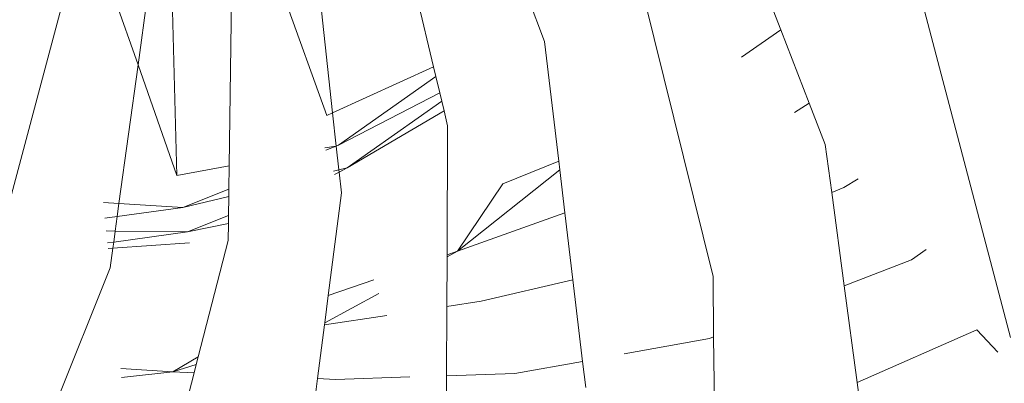
# Model space of a CAD drawing. Units: metres. Extents: x 3040 to 8123, y -31 to 24885.
# Drawn here: x 4089 to 4089, y 975 to 975 of the extents above; entities that cross this region are included whole.
import ezdxf

# ---------------------------------------------------------------- set-up
doc = ezdxf.new("R2010")
doc.units = ezdxf.units.M
doc.layers.add('A_DIMENSION_IN', color=8, linetype='Continuous')

msp = doc.modelspace()

# ---------------------------------------------------------------- hatches: boundary and pattern name
at = {"layer": 'A_DIMENSION_IN', "ltscale": 0.5, "true_color": 0xc7c8ca}
h = msp.add_hatch(dxfattribs=at)
h.set_pattern_fill('AR-SAND', color=9, scale=0.3, angle=-180, style=0)
h.set_pattern_definition([(217.5, (4716.8176, 1112.69744), (0.018898, -0.57804713), [0, -0.456, 0, -0.51, 0, -0.4875]), (187.5, (4716.8176, 1112.69744), (-0.530933, -0.8466438), [0, -0.246, 0, -0.411, 0, -0.1575]), (147.5, (4717.1866, 1112.69744), (-0.93424256, -0.0016977), [0, -0.15, 0, -0.54, 0, -0.705]), (137.5, (4717.1866, 1112.69744), (-0.901838, -0.2633027), [0, -0.075, 0, -0.354, 0, -0.405])])
h.paths.add_polyline_path([(4087.0973097, 973.9487978), (4091.5644787, 973.9487978), (4091.5644787, 980.7543675), (4087.0973097, 980.7543675)])
h.paths.add_polyline_path([(4089.2156881, 979.8204763), (4089.3101881, 979.8204763), (4089.3101881, 979.6130866, -0.1946005), (4089.4991881, 979.6130866), (4089.4991881, 979.8204763), (4089.5936881, 979.8204763, 1)], flags=16)
h.paths.add_polyline_path([(4088.0736015, 977.8550372), (4088.0448015, 977.8550372), (4088.0448015, 977.8694372), (4090.6008019, 977.8694372), (4090.6008019, 977.8550372), (4090.5648019, 977.4518371), (4090.6008019, 977.4518371), (4090.6008019, 977.4374371), (4088.0448015, 977.4374371), (4088.0448015, 977.4518371)], flags=16)
h.paths.add_polyline_path([(4088.9636881, 979.1904763, -1), (4088.9636881, 979.5684763), (4088.9636881, 979.4739763), (4088.9847427, 979.4739776, -0.4142136), (4088.9636893, 979.4950309), (4088.9636881, 979.5684763, 1), (4088.9636881, 979.1904763), (4088.9636881, 979.2849763), (4088.9847427, 979.2849763, 0.4142136), (4088.9636893, 979.263923)], flags=16)
h.paths.add_polyline_path([(4090.2808226, 976.0942394, 0.4142136), (4090.3168226, 976.0582393), (4090.5328226, 976.0582393, 0.4142136), (4090.5688226, 976.0942394), (4090.5688226, 976.3102394, 0.4142136), (4090.5328226, 976.3462394), (4090.3168226, 976.3462394, 1), (4090.3168226, 976.2742394), (4090.2808226, 976.2729118)], flags=16)

# ---------------------------------------------------------------- linework, layer by layer
at = {"color": 252, "lineweight": 0, "true_color": 0x939598}
for p, q in [((4088.5355421, 974.8634556, -1.7999985), (4088.5357753, 974.8542766, -1.7999985)), ((4088.5355421, 974.8634556, -1.7999985), (4088.5357753, 974.8542766, -1.7999985)), ((4088.5403199, 974.8623725, -1.7999985), (4088.542455, 974.8567124, -1.7999985)), ((4088.5403199, 974.8623725, -1.7999985), (4088.542455, 974.8567124, -1.7999985)), ((4088.5380906, 974.8601106, -1.7999985), (4088.5386075, 974.8554172, -1.7999985)), ((4088.5380906, 974.8601106, -1.7999985), (4088.5386075, 974.8554172, -1.7999985)), ((4088.5385032, 974.8553695, -1.7999985), (4088.5370267, 974.8594418, -1.7999985)), ((4088.5385032, 974.8553695, -1.7999985), (4088.5370267, 974.8594418, -1.7999985)), ((4088.5350724, 974.8562862, -1.7999985), (4088.5339801, 974.8594086, -1.7999985)), ((4088.5350724, 974.8562862, -1.7999985), (4088.5339801, 974.8594086, -1.7999985)), ((4088.5367914, 974.859294, -1.7999985), (4088.5367274, 974.8544554, -1.7999985)), ((4088.5367914, 974.859294, -1.7999985), (4088.5367274, 974.8544554, -1.7999985)), ((4088.5354054, 974.8587116, -1.7999985), (4088.5350724, 974.8562862, -1.7999985)), ((4088.5354054, 974.8587116, -1.7999985), (4088.5350724, 974.8562862, -1.7999985)), ((4088.5339621, 974.858376, -1.7999985), (4088.532384, 974.8524811, -1.7999985)), ((4088.5339621, 974.858376, -1.7999985), (4088.532384, 974.8524811, -1.7999985)), ((4088.5440062, 974.8585363, -1.7999985), (4088.545516, 974.8524465, -1.7999985)), ((4088.5440062, 974.8585363, -1.7999985), (4088.545516, 974.8524465, -1.7999985)), ((4088.5399438, 974.8583369, -1.7999985), (4088.54044, 974.856254, -1.7999985)), ((4088.5399438, 974.8583369, -1.7999985), (4088.54044, 974.856254, -1.7999985)), ((4088.546339, 974.8579761, -1.7999985), (4088.5467485, 974.8569209, -1.7999985)), ((4088.546339, 974.8579761, -1.7999985), (4088.5467485, 974.8569209, -1.7999985)), ((4088.549277, 974.8575696, -1.7999985), (4088.550922, 974.8513391, -1.7999985)), ((4088.549277, 974.8575696, -1.7999985), (4088.550922, 974.8513391, -1.7999985)), ((4088.5460325, 974.8564275, -1.7999985), (4088.5467485, 974.8569209, -1.7999985)), ((4088.5460325, 974.8564275, -1.7999985), (4088.5467485, 974.8569209, -1.7999985)), ((4088.5467485, 974.8569209, -1.7999985), (4088.5472648, 974.8555903, -1.7999985)), ((4088.5467485, 974.8569209, -1.7999985), (4088.5472648, 974.8555903, -1.7999985)), ((4088.542455, 974.8567124, -1.7999985), (4088.542714, 974.8545415, -1.7999985)), ((4088.542455, 974.8567124, -1.7999985), (4088.542714, 974.8545415, -1.7999985)), ((4088.5350724, 974.8562862, -1.7999985), (4088.5347267, 974.8537691, -1.7999985)), ((4088.5350724, 974.8562862, -1.7999985), (4088.5347267, 974.8537691, -1.7999985)), ((4088.5357753, 974.8542766, -1.7999985), (4088.5350724, 974.8562862, -1.7999985)), ((4088.5357753, 974.8542766, -1.7999985), (4088.5350724, 974.8562862, -1.7999985)), ((4088.5386075, 974.8554172, -1.7999985), (4088.54044, 974.856254, -1.7999985)), ((4088.5386075, 974.8554172, -1.7999985), (4088.54044, 974.856254, -1.7999985)), ((4088.54044, 974.856254, -1.7999985), (4088.5404824, 974.8560758, -1.7999985)), ((4088.54044, 974.856254, -1.7999985), (4088.5404824, 974.8560758, -1.7999985)), ((4088.5387131, 974.8548284, -1.7999985), (4088.5404824, 974.8560758, -1.7999985)), ((4088.5387131, 974.8548284, -1.7999985), (4088.5404824, 974.8560758, -1.7999985)), ((4088.5404824, 974.8560758, -1.7999985), (4088.5405528, 974.8557802, -1.7999985)), ((4088.5404824, 974.8560758, -1.7999985), (4088.5405528, 974.8557802, -1.7999985)), ((4088.5387131, 974.8548284, -1.7999985), (4088.5405528, 974.8557802, -1.7999985)), ((4088.5387131, 974.8548284, -1.7999985), (4088.5405528, 974.8557802, -1.7999985)), ((4088.5405528, 974.8557802, -1.7999985), (4088.5405893, 974.8556271, -1.7999985)), ((4088.5405528, 974.8557802, -1.7999985), (4088.5405893, 974.8556271, -1.7999985)), ((4088.5388728, 974.8544169, -1.7999985), (4088.5405893, 974.8556271, -1.7999985)), ((4088.5388728, 974.8544169, -1.7999985), (4088.5405893, 974.8556271, -1.7999985)), ((4088.5405893, 974.8556271, -1.7999985), (4088.5406309, 974.8554522, -1.7999985)), ((4088.5405893, 974.8556271, -1.7999985), (4088.5406309, 974.8554522, -1.7999985)), ((4088.546997, 974.8554238, -1.7999985), (4088.5472648, 974.8555903, -1.7999985)), ((4088.546997, 974.8554238, -1.7999985), (4088.5472648, 974.8555903, -1.7999985)), ((4088.5472648, 974.8555903, -1.7999985), (4088.5475546, 974.8548434, -1.7999985)), ((4088.5472648, 974.8555903, -1.7999985), (4088.5475546, 974.8548434, -1.7999985)), ((4088.5385032, 974.8553695, -1.7999985), (4088.5386075, 974.8554172, -1.7999985)), ((4088.5385032, 974.8553695, -1.7999985), (4088.5386075, 974.8554172, -1.7999985)), ((4088.5386075, 974.8554172, -1.7999985), (4088.5386741, 974.8548128, -1.7999985)), ((4088.5386075, 974.8554172, -1.7999985), (4088.5386741, 974.8548128, -1.7999985)), ((4088.5406309, 974.8554522, -1.7999985), (4088.5388728, 974.8544169, -1.7999985)), ((4088.5406309, 974.8554522, -1.7999985), (4088.5388728, 974.8544169, -1.7999985)), ((4088.5406309, 974.8554522, -1.7999985), (4088.5406962, 974.8551779, -1.7999985)), ((4088.5406309, 974.8554522, -1.7999985), (4088.5406962, 974.8551779, -1.7999985)), ((4088.5406962, 974.8551779, -1.7999985), (4088.5406863, 974.8528372, -1.7999985)), ((4088.5406962, 974.8551779, -1.7999985), (4088.5406863, 974.8528372, -1.7999985)), ((4088.5384647, 974.8547817, -1.7999985), (4088.5386741, 974.8548128, -1.7999985)), ((4088.5384647, 974.8547817, -1.7999985), (4088.5386741, 974.8548128, -1.7999985)), ((4088.5384818, 974.8547357, -1.7999985), (4088.5386741, 974.8548128, -1.7999985)), ((4088.5384818, 974.8547357, -1.7999985), (4088.5386741, 974.8548128, -1.7999985)), ((4088.5386741, 974.8548128, -1.7999985), (4088.5387131, 974.8548284, -1.7999985)), ((4088.5386741, 974.8548128, -1.7999985), (4088.5387131, 974.8548284, -1.7999985)), ((4088.5386741, 974.8548128, -1.7999985), (4088.5387217, 974.8543805, -1.7999985)), ((4088.5386741, 974.8548128, -1.7999985), (4088.5387217, 974.8543805, -1.7999985)), ((4088.5475546, 974.8548434, -1.7999985), (4088.5476717, 974.8539719, -1.7999985)), ((4088.5475546, 974.8548434, -1.7999985), (4088.5476717, 974.8539719, -1.7999985)), ((4088.5357753, 974.8542766, -1.7999985), (4088.5367274, 974.8544554, -1.7999985)), ((4088.5357753, 974.8542766, -1.7999985), (4088.5367274, 974.8544554, -1.7999985)), ((4088.5367274, 974.8544554, -1.7999985), (4088.5367218, 974.8540306, -1.7999985)), ((4088.5367274, 974.8544554, -1.7999985), (4088.5367218, 974.8540306, -1.7999985)), ((4088.5416971, 974.8541254, -1.7999985), (4088.542714, 974.8545415, -1.7999985)), ((4088.5416971, 974.8541254, -1.7999985), (4088.542714, 974.8545415, -1.7999985)), ((4088.542714, 974.8545415, -1.7999985), (4088.542733, 974.8543819, -1.7999985)), ((4088.542714, 974.8545415, -1.7999985), (4088.542733, 974.8543819, -1.7999985)), ((4088.5386224, 974.8543565, -1.7999985), (4088.5387217, 974.8543805, -1.7999985)), ((4088.5386224, 974.8543565, -1.7999985), (4088.5387217, 974.8543805, -1.7999985)), ((4088.5386439, 974.8542983, -1.7999985), (4088.538726, 974.8543409, -1.7999985)), ((4088.5386439, 974.8542983, -1.7999985), (4088.538726, 974.8543409, -1.7999985)), ((4088.5387217, 974.8543805, -1.7999985), (4088.5388728, 974.8544169, -1.7999985)), ((4088.5387217, 974.8543805, -1.7999985), (4088.5388728, 974.8544169, -1.7999985)), ((4088.5387217, 974.8543805, -1.7999985), (4088.538726, 974.8543409, -1.7999985)), ((4088.5387217, 974.8543805, -1.7999985), (4088.538726, 974.8543409, -1.7999985)), ((4088.538726, 974.8543409, -1.7999985), (4088.5388728, 974.8544169, -1.7999985)), ((4088.538726, 974.8543409, -1.7999985), (4088.5388728, 974.8544169, -1.7999985)), ((4088.538726, 974.8543409, -1.7999985), (4088.5387674, 974.8539655, -1.7999985)), ((4088.538726, 974.8543409, -1.7999985), (4088.5387674, 974.8539655, -1.7999985)), ((4088.5408766, 974.8529022, -1.7999985), (4088.542733, 974.8543819, -1.7999985)), ((4088.5408766, 974.8529022, -1.7999985), (4088.542733, 974.8543819, -1.7999985)), ((4088.542733, 974.8543819, -1.7999985), (4088.5428265, 974.8535983, -1.7999985)), ((4088.542733, 974.8543819, -1.7999985), (4088.5428265, 974.8535983, -1.7999985)), ((4088.5408766, 974.8529022, -1.7999985), (4088.5416971, 974.8541254, -1.7999985)), ((4088.5408766, 974.8529022, -1.7999985), (4088.5416971, 974.8541254, -1.7999985)), ((4088.5478938, 974.8540582, -1.7999985), (4088.5481535, 974.8542202, -1.7999985)), ((4088.5478938, 974.8540582, -1.7999985), (4088.5481535, 974.8542202, -1.7999985)), ((4088.5358864, 974.8536959, -1.7999985), (4088.5367218, 974.8540306, -1.7999985)), ((4088.5358864, 974.8536959, -1.7999985), (4088.5367218, 974.8540306, -1.7999985)), ((4088.5367218, 974.8540306, -1.7999985), (4088.53672, 974.8538972, -1.7999985)), ((4088.5367218, 974.8540306, -1.7999985), (4088.53672, 974.8538972, -1.7999985)), ((4088.5387674, 974.8539655, -1.7999985), (4088.5385285, 974.8521006, -1.7999985)), ((4088.5387674, 974.8539655, -1.7999985), (4088.5385285, 974.8521006, -1.7999985)), ((4088.5476717, 974.8539719, -1.7999985), (4088.5478938, 974.8540582, -1.7999985)), ((4088.5476717, 974.8539719, -1.7999985), (4088.5478938, 974.8540582, -1.7999985)), ((4088.5476717, 974.8539719, -1.7999985), (4088.5478999, 974.8522736, -1.7999985)), ((4088.5476717, 974.8539719, -1.7999985), (4088.5478999, 974.8522736, -1.7999985)), ((4088.5344425, 974.853787, -1.7999985), (4088.5347267, 974.8537691, -1.7999985)), ((4088.5344425, 974.853787, -1.7999985), (4088.5347267, 974.8537691, -1.7999985)), ((4088.5347267, 974.8537691, -1.7999985), (4088.5346942, 974.8535321, -1.7999985)), ((4088.5347267, 974.8537691, -1.7999985), (4088.5346942, 974.8535321, -1.7999985)), ((4088.5347267, 974.8537691, -1.7999985), (4088.5358864, 974.8536959, -1.7999985)), ((4088.5347267, 974.8537691, -1.7999985), (4088.5358864, 974.8536959, -1.7999985)), ((4088.5358864, 974.8536959, -1.7999985), (4088.53672, 974.8538972, -1.7999985)), ((4088.5358864, 974.8536959, -1.7999985), (4088.53672, 974.8538972, -1.7999985)), ((4088.53672, 974.8538972, -1.7999985), (4088.5367155, 974.8535526, -1.7999985)), ((4088.53672, 974.8538972, -1.7999985), (4088.5367155, 974.8535526, -1.7999985)), ((4088.5346942, 974.8535321, -1.7999985), (4088.5358864, 974.8536959, -1.7999985)), ((4088.5346942, 974.8535321, -1.7999985), (4088.5358864, 974.8536959, -1.7999985)), ((4088.5359708, 974.8532543, -1.7999985), (4088.5367155, 974.8535526, -1.7999985)), ((4088.5359708, 974.8532543, -1.7999985), (4088.5367155, 974.8535526, -1.7999985)), ((4088.5367155, 974.8535526, -1.7999985), (4088.5367136, 974.8534095, -1.7999985)), ((4088.5367155, 974.8535526, -1.7999985), (4088.5367136, 974.8534095, -1.7999985)), ((4088.5408766, 974.8529022, -1.7999985), (4088.5428265, 974.8535983, -1.7999985)), ((4088.5408766, 974.8529022, -1.7999985), (4088.5428265, 974.8535983, -1.7999985)), ((4088.5428265, 974.8535983, -1.7999985), (4088.5429714, 974.8523837, -1.7999985)), ((4088.5428265, 974.8535983, -1.7999985), (4088.5429714, 974.8523837, -1.7999985)), ((4088.5344724, 974.8535016, -1.7999985), (4088.5346942, 974.8535321, -1.7999985)), ((4088.5344724, 974.8535016, -1.7999985), (4088.5346942, 974.8535321, -1.7999985)), ((4088.5346942, 974.8535321, -1.7999985), (4088.534658, 974.853269, -1.7999985)), ((4088.5346942, 974.8535321, -1.7999985), (4088.534658, 974.853269, -1.7999985)), ((4088.5367136, 974.8534095, -1.7999985), (4088.5359708, 974.8532543, -1.7999985)), ((4088.5367136, 974.8534095, -1.7999985), (4088.5359708, 974.8532543, -1.7999985)), ((4088.5367136, 974.8534095, -1.7999985), (4088.5367095, 974.8531008, -1.7999985)), ((4088.5367136, 974.8534095, -1.7999985), (4088.5367095, 974.8531008, -1.7999985)), ((4088.5344965, 974.8532708, -1.7999985), (4088.534658, 974.853269, -1.7999985)), ((4088.5344965, 974.8532708, -1.7999985), (4088.534658, 974.853269, -1.7999985)), ((4088.534658, 974.853269, -1.7999985), (4088.5346307, 974.8530701, -1.7999985)), ((4088.534658, 974.853269, -1.7999985), (4088.5346307, 974.8530701, -1.7999985)), ((4088.5346307, 974.8530701, -1.7999985), (4088.5359708, 974.8532543, -1.7999985)), ((4088.5346307, 974.8530701, -1.7999985), (4088.5359708, 974.8532543, -1.7999985)), ((4088.534658, 974.853269, -1.7999985), (4088.5359708, 974.8532543, -1.7999985)), ((4088.534658, 974.853269, -1.7999985), (4088.5359708, 974.8532543, -1.7999985)), ((4088.5345192, 974.8530548, -1.7999985), (4088.5346307, 974.8530701, -1.7999985)), ((4088.5345192, 974.8530548, -1.7999985), (4088.5346307, 974.8530701, -1.7999985)), ((4088.5346307, 974.8530701, -1.7999985), (4088.5346152, 974.8529574, -1.7999985)), ((4088.5346307, 974.8530701, -1.7999985), (4088.5346152, 974.8529574, -1.7999985)), ((4088.5360084, 974.8530576, -1.7999985), (4088.5346152, 974.8529574, -1.7999985)), ((4088.5360084, 974.8530576, -1.7999985), (4088.5346152, 974.8529574, -1.7999985)), ((4088.5367095, 974.8531008, -1.7999985), (4088.5361638, 974.850984, -1.7999985)), ((4088.5367095, 974.8531008, -1.7999985), (4088.5361638, 974.850984, -1.7999985)), ((4088.5346152, 974.8529574, -1.7999985), (4088.53453, 974.8529513, -1.7999985)), ((4088.5346152, 974.8529574, -1.7999985), (4088.53453, 974.8529513, -1.7999985)), ((4088.5346152, 974.8529574, -1.7999985), (4088.5345665, 974.8526025, -1.7999985)), ((4088.5346152, 974.8529574, -1.7999985), (4088.5345665, 974.8526025, -1.7999985)), ((4088.5406862, 974.8527998, -1.7999985), (4088.5408766, 974.8529022, -1.7999985)), ((4088.5406862, 974.8527998, -1.7999985), (4088.5408766, 974.8529022, -1.7999985)), ((4088.5406863, 974.8528372, -1.7999985), (4088.5406862, 974.8527998, -1.7999985)), ((4088.5406863, 974.8528372, -1.7999985), (4088.5406862, 974.8527998, -1.7999985)), ((4088.5408766, 974.8529022, -1.7999985), (4088.5406863, 974.8528372, -1.7999985)), ((4088.5408766, 974.8529022, -1.7999985), (4088.5406863, 974.8528372, -1.7999985)), ((4088.549118, 974.8527493, -1.7999985), (4088.5493892, 974.8529342, -1.7999985)), ((4088.549118, 974.8527493, -1.7999985), (4088.5493892, 974.8529342, -1.7999985)), ((4088.5406862, 974.8527998, -1.7999985), (4088.5406824, 974.8519015, -1.7999985)), ((4088.5406862, 974.8527998, -1.7999985), (4088.5406824, 974.8519015, -1.7999985)), ((4088.5478999, 974.8522736, -1.7999985), (4088.549118, 974.8527493, -1.7999985)), ((4088.5478999, 974.8522736, -1.7999985), (4088.549118, 974.8527493, -1.7999985)), ((4088.5345665, 974.8526025, -1.7999985), (4088.53228, 974.8468853, -1.7999985)), ((4088.5345665, 974.8526025, -1.7999985), (4088.53228, 974.8468853, -1.7999985)), ((4088.5393544, 974.8523825, -1.7999985), (4088.5385285, 974.8521006, -1.7999985)), ((4088.5393544, 974.8523825, -1.7999985), (4088.5385285, 974.8521006, -1.7999985)), ((4088.5413025, 974.8519949, -1.7999985), (4088.5429714, 974.8523837, -1.7999985)), ((4088.5413025, 974.8519949, -1.7999985), (4088.5429714, 974.8523837, -1.7999985)), ((4088.5429714, 974.8523837, -1.7999985), (4088.5431479, 974.850904, -1.7999985)), ((4088.5429714, 974.8523837, -1.7999985), (4088.5431479, 974.850904, -1.7999985)), ((4088.545516, 974.8524465, -1.7999985), (4088.5455276, 974.8513472, -1.7999985)), ((4088.545516, 974.8524465, -1.7999985), (4088.5455276, 974.8513472, -1.7999985)), ((4088.5384652, 974.851606, -1.7999985), (4088.5394467, 974.8521336, -1.7999985)), ((4088.5384652, 974.851606, -1.7999985), (4088.5394467, 974.8521336, -1.7999985)), ((4088.5478999, 974.8522736, -1.7999985), (4088.5481359, 974.8505177, -1.7999985)), ((4088.5478999, 974.8522736, -1.7999985), (4088.5481359, 974.8505177, -1.7999985)), ((4088.5385285, 974.8521006, -1.7999985), (4088.5384652, 974.851606, -1.7999985)), ((4088.5385285, 974.8521006, -1.7999985), (4088.5384652, 974.851606, -1.7999985)), ((4088.5406824, 974.8519015, -1.7999985), (4088.5413025, 974.8519949, -1.7999985)), ((4088.5406824, 974.8519015, -1.7999985), (4088.5413025, 974.8519949, -1.7999985)), ((4088.5406824, 974.8519015, -1.7999985), (4088.5406771, 974.850642, -1.7999985)), ((4088.5406824, 974.8519015, -1.7999985), (4088.5406771, 974.850642, -1.7999985)), ((4088.5384602, 974.851567, -1.7999985), (4088.5395935, 974.8517376, -1.7999985)), ((4088.5384602, 974.851567, -1.7999985), (4088.5395935, 974.8517376, -1.7999985)), ((4088.5384652, 974.851606, -1.7999985), (4088.5384602, 974.851567, -1.7999985)), ((4088.5384652, 974.851606, -1.7999985), (4088.5384602, 974.851567, -1.7999985)), ((4088.5384602, 974.851567, -1.7999985), (4088.5383351, 974.8505905, -1.7999985)), ((4088.5384602, 974.851567, -1.7999985), (4088.5383351, 974.8505905, -1.7999985)), ((4088.5481359, 974.8505177, -1.7999985), (4088.5503095, 974.8514754, -1.7999985)), ((4088.5481359, 974.8505177, -1.7999985), (4088.5503095, 974.8514754, -1.7999985)), ((4088.5506914, 974.8510681, -1.7999985), (4088.5503095, 974.8514754, -1.7999985)), ((4088.5506914, 974.8510681, -1.7999985), (4088.5503095, 974.8514754, -1.7999985)), ((4088.5439036, 974.8510397, -1.7999985), (4088.5454526, 974.8513179, -1.7999985)), ((4088.5439036, 974.8510397, -1.7999985), (4088.5454526, 974.8513179, -1.7999985)), ((4088.5454526, 974.8513179, -1.7999985), (4088.5455276, 974.8513472, -1.7999985)), ((4088.5454526, 974.8513179, -1.7999985), (4088.5455276, 974.8513472, -1.7999985)), ((4088.5455276, 974.8513472, -1.7999985), (4088.5455458, 974.8496184, -1.7999985)), ((4088.5455276, 974.8513472, -1.7999985), (4088.5455458, 974.8496184, -1.7999985)), ((4088.5357018, 974.8507146, -1.7999985), (4088.5361638, 974.850984, -1.7999985)), ((4088.5357018, 974.8507146, -1.7999985), (4088.5361638, 974.850984, -1.7999985)), ((4088.5361638, 974.850984, -1.7999985), (4088.536129, 974.850849, -1.7999985)), ((4088.5361638, 974.850984, -1.7999985), (4088.536129, 974.850849, -1.7999985)), ((4088.5419184, 974.8506831, -1.7999985), (4088.5431479, 974.850904, -1.7999985)), ((4088.5419184, 974.8506831, -1.7999985), (4088.5431479, 974.850904, -1.7999985)), ((4088.5431479, 974.850904, -1.7999985), (4088.5432045, 974.8504297, -1.7999985)), ((4088.5431479, 974.850904, -1.7999985), (4088.5432045, 974.8504297, -1.7999985)), ((4088.5357018, 974.8507146, -1.7999985), (4088.5347581, 974.8507726, -1.7999985)), ((4088.5357018, 974.8507146, -1.7999985), (4088.5347581, 974.8507726, -1.7999985)), ((4088.5347749, 974.8506119, -1.7999985), (4088.5357018, 974.8507146, -1.7999985)), ((4088.5347749, 974.8506119, -1.7999985), (4088.5357018, 974.8507146, -1.7999985)), ((4088.5357018, 974.8507146, -1.7999985), (4088.536129, 974.850849, -1.7999985)), ((4088.5357018, 974.8507146, -1.7999985), (4088.536129, 974.850849, -1.7999985)), ((4088.5357018, 974.8507146, -1.7999985), (4088.5360896, 974.8506963, -1.7999985)), ((4088.5357018, 974.8507146, -1.7999985), (4088.5360896, 974.8506963, -1.7999985)), ((4088.5360896, 974.8506963, -1.7999985), (4088.5358326, 974.8496993, -1.7999985)), ((4088.5360896, 974.8506963, -1.7999985), (4088.5358326, 974.8496993, -1.7999985)), ((4088.536129, 974.850849, -1.7999985), (4088.5360896, 974.8506963, -1.7999985)), ((4088.536129, 974.850849, -1.7999985), (4088.5360896, 974.8506963, -1.7999985)), ((4088.5406771, 974.850642, -1.7999985), (4088.5419184, 974.8506831, -1.7999985)), ((4088.5406771, 974.850642, -1.7999985), (4088.5419184, 974.8506831, -1.7999985)), ((4088.5383351, 974.8505905, -1.7999985), (4088.5381686, 974.8492906, -1.7999985)), ((4088.5383351, 974.8505905, -1.7999985), (4088.5381686, 974.8492906, -1.7999985)), ((4088.5383351, 974.8505905, -1.7999985), (4088.5386612, 974.8505751, -1.7999985)), ((4088.5383351, 974.8505905, -1.7999985), (4088.5386612, 974.8505751, -1.7999985)), ((4088.5386612, 974.8505751, -1.7999985), (4088.540008, 974.8506198, -1.7999985)), ((4088.5386612, 974.8505751, -1.7999985), (4088.540008, 974.8506198, -1.7999985)), ((4088.5406771, 974.850642, -1.7999985), (4088.5406715, 974.8493209, -1.7999985)), ((4088.5406771, 974.850642, -1.7999985), (4088.5406715, 974.8493209, -1.7999985)), ((4088.5481359, 974.8505177, -1.7999985), (4088.5482843, 974.8494131, -1.7999985)), ((4088.5481359, 974.8505177, -1.7999985), (4088.5482843, 974.8494131, -1.7999985))]:
    msp.add_line(p, q, dxfattribs=at)

doc.saveas('drawing.dxf')
